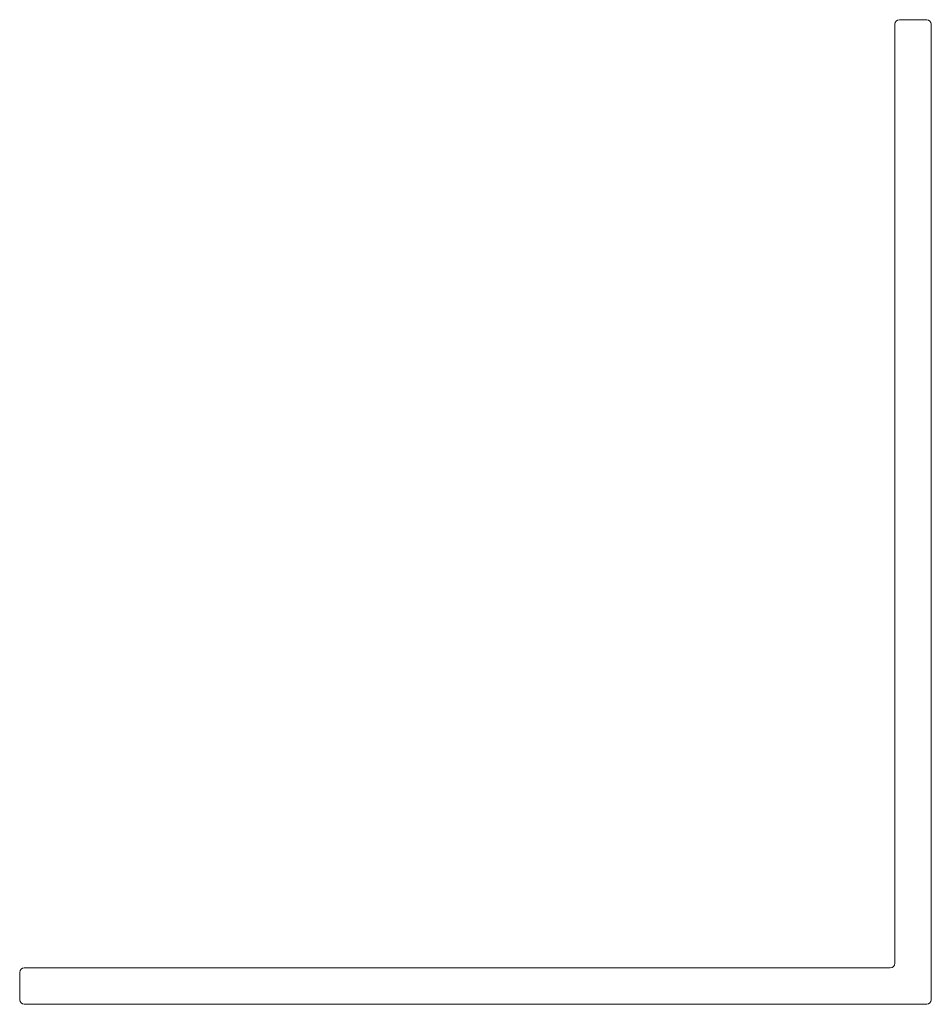
# Model space of a CAD drawing. Extents: x -606 to 29, y -22 to 664.
import ezdxf

# ---------------------------------------------------------------- set-up
doc = ezdxf.new("R2010")
doc.units = 0
doc.header["$MEASUREMENT"] = 0

msp = doc.modelspace()

# ---------------------------------------------------------------- linework, layer by layer
at = {"color": 0, "linetype": 'Continuous', "lineweight": 0}
for p, q in [((3.17, 6.35), (3.17, 660.48)), ((6.35, 663.65), (25.4, 663.65)), ((28.57, 660.48), (28.57, -19.05)), ((-603.25, 3.17), (0, 3.17)), ((-606.43, 0), (-606.43, -19.05)), ((25.4, -22.22), (-603.25, -22.22))]:
    msp.add_line(p, q, dxfattribs=at)
for centre, radius, start, end in [((6.35, 660.48), 3.18, 90, 180), ((25.4, 660.48), 3.18, 0, 90), ((-603.25, 0), 3.17, 90, 180), ((0, 6.35), 3.17, 270, 0), ((-603.25, -19.05), 3.18, 180, 270), ((25.4, -19.05), 3.18, -90, 0)]:
    msp.add_arc(centre, radius, start, end, dxfattribs=at)

doc.saveas('drawing.dxf')
